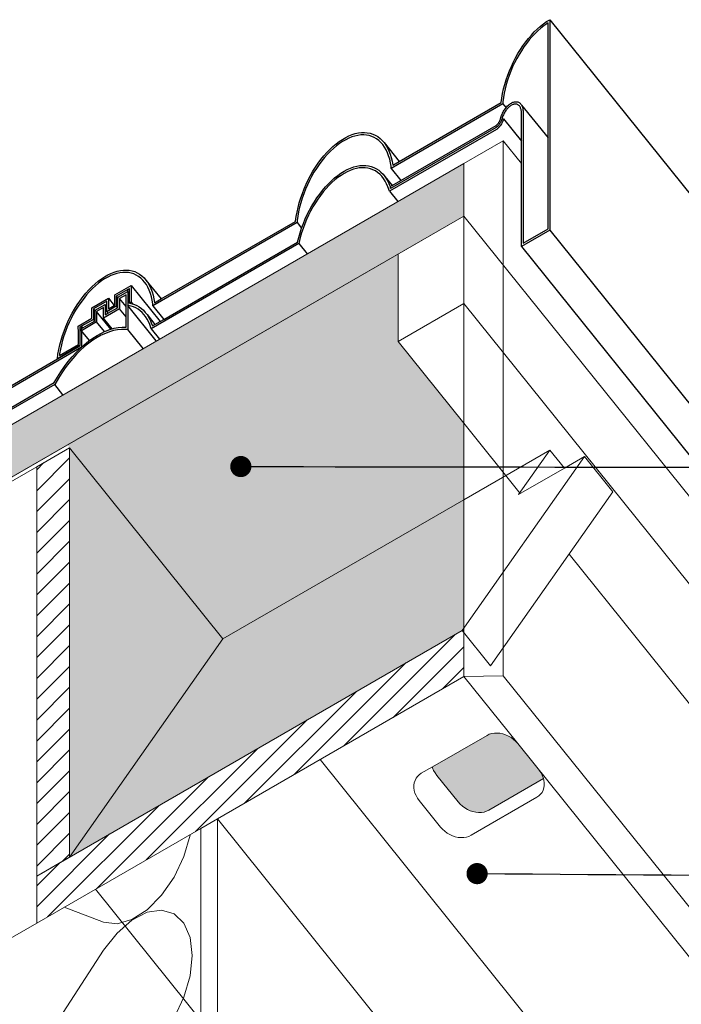
# Model space of a CAD drawing. Units: metres. Extents: x -106.92 to -101.44, y 23.16 to 27.95.
# Drawn here: x -103.85 to -103.52, y 27.46 to 27.94 of the extents above; entities that cross this region are included whole.
import ezdxf

# ---------------------------------------------------------------- set-up
doc = ezdxf.new("R2010")
doc.units = ezdxf.units.M
doc.header["$MEASUREMENT"] = 0
for name, color, linetype in [('New_0', 7, 'Continuous'), ('New_00000_Dämmung', 7, 'Continuous'), ('New_00000_Holz', 7, 'Continuous'), ('New_00000_Zinc_und_Metal', 7, 'Continuous'), ('New_10_Schraffur', 7, 'Continuous'), ('New_Annotation - Label', 7, 'Continuous'), ('New_Hauser', 7, 'Continuous')]:
    doc.layers.add(name, color=color, linetype=linetype)
doc.dimstyles.new('GENERATED_STYLE__4', dxfattribs={"dimtxt": 0.18, "dimasz": 0.020846, "dimexe": 0.18, "dimexo": 0.0625, "dimgap": 0.09, "dimtad": 0, "dimtih": 1, "dimtoh": 1, "dimdec": 4, "dimzin": 0, "dimdsep": 46, "dimcen": 0.09, "dimadec": 0, "dimazin": 0, "dimtfac": 1, "dimtdec": 4, "dimtmove": 0, "dimatfit": 3, "dimldrblk": 'ARROWHEAD_11', "dimfxl": 0, "dimtolj": 1, "dimtzin": 0, "dimarcsym": 0})

# ---------------------------------------------------------------- blocks, each defined once
blk = doc.blocks.new('*X32')
at = {"layer": 'New_10_Schraffur', "color": 253, "lineweight": 20}
for p, q in [((-103.76546, 27.54253), (-103.76849, 27.53203)), ((-103.76543, 27.5428), (-103.76546, 27.54253)), ((-103.76849, 27.53203), (-103.77328, 27.52191)), ((-103.77328, 27.52191), (-103.77948, 27.51292)), ((-103.77948, 27.51292), (-103.7866, 27.50575)), ((-103.82743, 27.50703), (-103.808, 27.49972)), ((-103.7866, 27.50575), (-103.79411, 27.50096)), ((-103.79411, 27.50068), (-103.7866, 27.50455)), ((-103.7866, 27.50455), (-103.77948, 27.5056)), ((-103.77948, 27.5056), (-103.77328, 27.50377)), ((-103.77328, 27.50377), (-103.76849, 27.49918)), ((-103.80143, 27.49889), (-103.808, 27.49972)), ((-103.79411, 27.50096), (-103.80143, 27.49889)), ((-103.80143, 27.49429), (-103.79411, 27.50068)), ((-103.76849, 27.49918), (-103.76546, 27.49218)), ((-103.808, 27.48586), (-103.80143, 27.49429)), ((-103.76546, 27.49218), (-103.76442, 27.48332)), ((-103.8298, 27.4525), (-103.808, 27.48586)), ((-103.76442, 27.48332), (-103.76546, 27.47326)), ((-103.76546, 27.47326), (-103.76849, 27.46276)), ((-103.76849, 27.46276), (-103.77328, 27.45263))]:
    blk.add_line(p, q, dxfattribs=at)
blk = doc.blocks.new('Fill_16_1', base_point=(0, 0))
at = {"layer": 'New_10_Schraffur', "color": 253, "lineweight": 20}
blk.add_blockref('*X32', (0, 0), dxfattribs=at)
blk = doc.blocks.new('ARROWHEAD_11')
at = {"color": 0, "linetype": 'Continuous', "lineweight": 0}
blk.add_line((0, 0), (-1, 0), dxfattribs=at)
at = {"color": 0, "linetype": 'Continuous', "lineweight": 0, "const_width": 0.25, "flags": 128}
blk.add_lwpolyline([(-0.125, 0, 1), (0.125, 0, 1)], format="xyb", close=True, dxfattribs=at)

msp = doc.modelspace()

# ---------------------------------------------------------------- hatches: boundary and pattern name
at = {"layer": 'New_10_Schraffur', "linetype": 'Continuous', "lineweight": 0}
msp.add_hatch(color=254, dxfattribs=at).paths.add_polyline_path([(-104.30095, 27.46025), (-103.63083, 27.84715), (-103.63083, 27.87301), (-104.30095, 27.48611)])
at = {"layer": 'New_10_Schraffur', "linetype": 'Continuous', "lineweight": 13}
for points in [[(-103.7493, 27.63912), (-103.63083, 27.70752), (-103.63083, 27.74517), (-103.66315, 27.78539), (-103.66315, 27.82849), (-103.82571, 27.73463), (-103.82478, 27.73302)], [(-103.7493, 27.63912), (-103.82478, 27.73302), (-103.82478, 27.53174)], [(-103.7493, 27.63912), (-103.82478, 27.53174), (-103.63164, 27.64325), (-103.63083, 27.6444), (-103.63083, 27.70752)], [(-103.64565, 27.57434), (-103.64496, 27.5731), (-103.64411, 27.57193), (-103.63361, 27.55887), (-103.63263, 27.55777), (-103.63153, 27.55677), (-103.63032, 27.55589), (-103.62903, 27.55514), (-103.62768, 27.55453), (-103.6263, 27.55408), (-103.6249, 27.55378), (-103.62351, 27.55366), (-103.62216, 27.5537), (-103.62086, 27.55391), (-103.61965, 27.55429), (-103.61853, 27.55483), (-103.59163, 27.57036), (-103.59175, 27.57081), (-103.59228, 27.57209), (-103.59297, 27.57333), (-103.59381, 27.5745), (-103.60431, 27.58756), (-103.60529, 27.58866), (-103.6064, 27.58966), (-103.6076, 27.59054), (-103.60889, 27.59129), (-103.61024, 27.5919), (-103.61163, 27.59235), (-103.61303, 27.59264), (-103.61441, 27.59277), (-103.61577, 27.59272), (-103.61706, 27.59251), (-103.61828, 27.59214), (-103.61939, 27.5916), (-103.6463, 27.57607), (-103.64617, 27.57561)]]:
    msp.add_hatch(color=152, dxfattribs=at).paths.add_polyline_path(points)
h = msp.add_hatch(dxfattribs=at)
h.set_pattern_fill('ANSI31_0001', color=152, style=0, pattern_type=2)
h.set_pattern_definition([(45, (-103.8328584, 27.627712), (-0.00513157, 0.00513157), [])])
h.paths.add_polyline_path([(-103.82478, 27.53174), (-103.82478, 27.73302), (-103.84094, 27.72369), (-103.84094, 27.52241)])
h = msp.add_hatch(dxfattribs=at)
h.set_pattern_fill('ANSI31_0001', color=152, style=0, pattern_type=2)
h.set_pattern_definition([(45, (-103.735884, 27.571244), (-0.00513157, 0.00513157), [])])
h.paths.add_polyline_path([(-103.84094, 27.52241), (-103.84094, 27.49924), (-103.76011, 27.54587), (-103.75205, 27.55053), (-103.63083, 27.62055), (-103.63083, 27.64224), (-103.63164, 27.64325)])

# ---------------------------------------------------------------- linework, layer by layer
at = {"layer": 'New_0', "color": 7, "lineweight": 13}
msp.add_line((-103.75205, 27.55053), (-103.75205, 26.53215), dxfattribs=at)
at = {"layer": 'New_00000_Dämmung', "color": 7, "lineweight": 13}
for p, q in [((-103.8571, 27.71436), (-103.84094, 27.72369)), ((-103.76013, 26.52748), (-103.76011, 27.54587)), ((-103.8571, 27.48991), (-103.84094, 27.49924))]:
    msp.add_line(p, q, dxfattribs=at)
at = {"layer": 'New_00000_Holz', "color": 8, "lineweight": 15}
for p, q in [((-104.30095, 27.48611), (-103.63083, 27.87301)), ((-103.63083, 27.84715), (-104.30095, 27.46025))]:
    msp.add_line(p, q, dxfattribs=at)
at = {"layer": 'New_00000_Zinc_und_Metal', "color": 253, "lineweight": 25}
for p, q in [((-103.59613, 27.93773), (-103.59465, 27.93917)), ((-103.59465, 27.93917), (-103.59314, 27.9405)), ((-103.59299, 27.93953), (-103.59445, 27.93825)), ((-103.59314, 27.9405), (-103.59162, 27.94171)), ((-103.59151, 27.9407), (-103.59299, 27.93953)), ((-103.59162, 27.94171), (-103.59008, 27.94279)), ((-103.59003, 27.94175), (-103.59151, 27.9407)), ((-103.59008, 27.94279), (-103.58853, 27.94375)), ((-103.58934, 27.94217), (-103.59003, 27.94175)), ((-103.58934, 27.84083), (-103.58934, 27.94217)), ((-103.58853, 27.94375), (-102.78041, 26.93843)), ((-103.58853, 27.94375), (-103.58853, 27.84022)), ((-103.60037, 27.9328), (-103.599, 27.93454)), ((-103.599, 27.93454), (-103.59759, 27.93619)), ((-103.59728, 27.93536), (-103.59865, 27.93377)), ((-103.59759, 27.93619), (-103.59613, 27.93773)), ((-103.59588, 27.93686), (-103.59728, 27.93536)), ((-103.59445, 27.93825), (-103.59588, 27.93686)), ((-103.60297, 27.92906), (-103.6017, 27.93097)), ((-103.60126, 27.93032), (-103.60249, 27.92847)), ((-103.6017, 27.93097), (-103.60037, 27.9328)), ((-103.59998, 27.93208), (-103.60126, 27.93032)), ((-103.59865, 27.93377), (-103.59998, 27.93208)), ((-103.60641, 27.92294), (-103.60533, 27.92504)), ((-103.60477, 27.92458), (-103.60581, 27.92255)), ((-103.60533, 27.92504), (-103.60418, 27.92708)), ((-103.60366, 27.92656), (-103.60477, 27.92458)), ((-103.60418, 27.92708), (-103.60297, 27.92906)), ((-103.60249, 27.92847), (-103.60366, 27.92656)), ((-103.60835, 27.91861), (-103.60742, 27.92079)), ((-103.60679, 27.92048), (-103.60769, 27.91837)), ((-103.60742, 27.92079), (-103.60641, 27.92294)), ((-103.60581, 27.92255), (-103.60679, 27.92048)), ((-103.60996, 27.91416), (-103.6092, 27.9164)), ((-103.60851, 27.91623), (-103.60925, 27.91407)), ((-103.6092, 27.9164), (-103.60835, 27.91861)), ((-103.60769, 27.91837), (-103.60851, 27.91623)), ((-103.61123, 27.90967), (-103.61064, 27.91192)), ((-103.61064, 27.91192), (-103.60996, 27.91416)), ((-103.60991, 27.9119), (-103.61047, 27.90973)), ((-103.60925, 27.91407), (-103.60991, 27.9119)), ((-103.61244, 27.90301), (-103.61213, 27.90521)), ((-103.61213, 27.90521), (-103.61173, 27.90743)), ((-103.61173, 27.90743), (-103.61123, 27.90967)), ((-103.61134, 27.90542), (-103.61163, 27.90337)), ((-103.61095, 27.90757), (-103.61134, 27.90542)), ((-103.61047, 27.90973), (-103.61095, 27.90757)), ((-103.61163, 27.90232), (-103.6666, 27.87059)), ((-103.66256, 27.874), (-103.61244, 27.90294)), ((-103.61244, 27.90294), (-103.61244, 27.90301)), ((-103.61163, 27.90337), (-103.61163, 27.90232)), ((-103.61163, 27.90232), (-103.61006, 27.90037)), ((-103.61028, 27.90009), (-103.61006, 27.90037)), ((-103.61006, 27.90037), (-103.60995, 27.90051)), ((-103.60995, 27.90051), (-103.60961, 27.90091)), ((-103.60961, 27.90091), (-103.60925, 27.90129)), ((-103.609, 27.90041), (-103.6093, 27.90009)), ((-103.60925, 27.90129), (-103.60889, 27.90164)), ((-103.60869, 27.90071), (-103.609, 27.90041)), ((-103.60889, 27.90164), (-103.60853, 27.90196)), ((-103.60837, 27.90099), (-103.60869, 27.90071)), ((-103.60853, 27.90196), (-103.60816, 27.90225)), ((-103.60806, 27.90124), (-103.60837, 27.90099)), ((-103.60816, 27.90225), (-103.60778, 27.90251)), ((-103.60773, 27.90146), (-103.60806, 27.90124)), ((-103.60778, 27.90251), (-103.60741, 27.90274)), ((-103.60741, 27.90166), (-103.60773, 27.90146)), ((-103.60741, 27.90274), (-103.60703, 27.90294)), ((-103.60709, 27.90183), (-103.60741, 27.90166)), ((-103.60677, 27.90197), (-103.60709, 27.90183)), ((-103.60703, 27.90294), (-103.60666, 27.9031)), ((-103.60645, 27.90208), (-103.60677, 27.90197)), ((-103.60666, 27.9031), (-103.60629, 27.90323)), ((-103.60613, 27.90217), (-103.60645, 27.90208)), ((-103.60629, 27.90323), (-103.60592, 27.90333)), ((-103.60582, 27.90222), (-103.60613, 27.90217)), ((-103.60592, 27.90333), (-103.60556, 27.90339)), ((-103.60552, 27.90224), (-103.60582, 27.90222)), ((-103.60556, 27.90339), (-103.60521, 27.90341)), ((-103.60523, 27.90223), (-103.60552, 27.90224)), ((-103.60494, 27.90219), (-103.60523, 27.90223)), ((-103.60521, 27.90341), (-103.60487, 27.9034)), ((-103.60467, 27.90212), (-103.60494, 27.90219)), ((-103.60487, 27.9034), (-103.60454, 27.90336)), ((-103.60441, 27.90202), (-103.60467, 27.90212)), ((-103.60454, 27.90336), (-103.60422, 27.90328)), ((-103.60416, 27.90189), (-103.60441, 27.90202)), ((-103.60422, 27.90328), (-103.60391, 27.90316)), ((-103.60392, 27.90173), (-103.60416, 27.90189)), ((-103.6037, 27.90155), (-103.60392, 27.90173)), ((-103.60391, 27.90316), (-103.60362, 27.90301)), ((-103.60349, 27.90133), (-103.6037, 27.90155)), ((-103.60362, 27.90301), (-103.60335, 27.90283)), ((-103.60331, 27.90109), (-103.60349, 27.90133)), ((-103.60335, 27.90283), (-103.60309, 27.90261)), ((-103.60313, 27.90082), (-103.60331, 27.90109)), ((-103.60298, 27.90053), (-103.60313, 27.90082)), ((-103.60309, 27.90261), (-103.60285, 27.90236)), ((-103.60285, 27.90022), (-103.60298, 27.90053)), ((-103.60285, 27.90236), (-103.60263, 27.90208)), ((-103.60263, 27.90208), (-103.60244, 27.90177)), ((-103.60244, 27.90177), (-103.60226, 27.90143)), ((-103.60244, 27.90177), (-103.58934, 27.88555)), ((-103.60226, 27.90143), (-103.6021, 27.90107)), ((-103.6021, 27.90107), (-103.60197, 27.90068)), ((-103.60197, 27.90068), (-103.60186, 27.90026)), ((-103.60186, 27.90026), (-103.60177, 27.89982)), ((-103.61282, 27.89478), (-103.61259, 27.89555)), ((-103.61259, 27.89555), (-103.61241, 27.89609)), ((-103.61241, 27.89609), (-103.61221, 27.89663)), ((-103.61221, 27.89663), (-103.61199, 27.89716)), ((-103.61187, 27.89547), (-103.61201, 27.895)), ((-103.61199, 27.89716), (-103.61174, 27.89768)), ((-103.61172, 27.89594), (-103.61187, 27.89547)), ((-103.61174, 27.89768), (-103.61148, 27.8982)), ((-103.61154, 27.8964), (-103.61172, 27.89594)), ((-103.61135, 27.89686), (-103.61154, 27.8964)), ((-103.61148, 27.8982), (-103.61121, 27.89869)), ((-103.61114, 27.89731), (-103.61135, 27.89686)), ((-103.61121, 27.89869), (-103.61091, 27.89918)), ((-103.61092, 27.89775), (-103.61114, 27.89731)), ((-103.61068, 27.89818), (-103.61092, 27.89775)), ((-103.61091, 27.89918), (-103.6106, 27.89964)), ((-103.61043, 27.89859), (-103.61068, 27.89818)), ((-103.6106, 27.89964), (-103.61028, 27.90009)), ((-103.61016, 27.89899), (-103.61043, 27.89859)), ((-103.60989, 27.89938), (-103.61016, 27.89899)), ((-103.6096, 27.89974), (-103.60989, 27.89938)), ((-103.6093, 27.90009), (-103.6096, 27.89974)), ((-103.60273, 27.89988), (-103.60285, 27.90022)), ((-103.60264, 27.89953), (-103.60273, 27.89988)), ((-103.60256, 27.89915), (-103.60264, 27.89953)), ((-103.60251, 27.89876), (-103.60256, 27.89915)), ((-103.60247, 27.89835), (-103.60251, 27.89876)), ((-103.60246, 27.89792), (-103.60247, 27.89835)), ((-103.60247, 27.89749), (-103.60246, 27.89792)), ((-103.60247, 27.83218), (-103.60247, 27.89749)), ((-103.60177, 27.89982), (-103.60171, 27.89937)), ((-103.60171, 27.89937), (-103.60167, 27.89889)), ((-103.60167, 27.89889), (-103.60165, 27.8984)), ((-103.60165, 27.8984), (-103.60166, 27.89794)), ((-103.60166, 27.89794), (-103.60166, 27.83372)), ((-103.61498, 27.89069), (-103.66681, 27.86077)), ((-103.66186, 27.8647), (-103.61498, 27.89177)), ((-103.61498, 27.89177), (-103.61432, 27.89227)), ((-103.61415, 27.89131), (-103.61498, 27.89069)), ((-103.61432, 27.89227), (-103.61421, 27.89238)), ((-103.61421, 27.89238), (-103.61406, 27.89254)), ((-103.61395, 27.89151), (-103.61415, 27.89131)), ((-103.61406, 27.89254), (-103.61392, 27.89271)), ((-103.61376, 27.89172), (-103.61395, 27.89151)), ((-103.6137, 27.89063), (-103.61395, 27.89039)), ((-103.61392, 27.89271), (-103.61378, 27.89288)), ((-103.61378, 27.89288), (-103.61365, 27.89307)), ((-103.61357, 27.89194), (-103.61376, 27.89172)), ((-103.61345, 27.8909), (-103.6137, 27.89063)), ((-103.61365, 27.89307), (-103.61352, 27.89326)), ((-103.61338, 27.89218), (-103.61357, 27.89194)), ((-103.61352, 27.89326), (-103.6134, 27.89347)), ((-103.61321, 27.89118), (-103.61345, 27.8909)), ((-103.6134, 27.89347), (-103.61328, 27.89367)), ((-103.6132, 27.89243), (-103.61338, 27.89218)), ((-103.61328, 27.89367), (-103.61317, 27.89389)), ((-103.61298, 27.89147), (-103.61321, 27.89118)), ((-103.61303, 27.89268), (-103.6132, 27.89243)), ((-103.61317, 27.89389), (-103.61307, 27.8941)), ((-103.61307, 27.8941), (-103.61298, 27.89433)), ((-103.61287, 27.89295), (-103.61303, 27.89268)), ((-103.61298, 27.89433), (-103.6129, 27.89455)), ((-103.61234, 27.89244), (-103.61298, 27.89147)), ((-103.6129, 27.89455), (-103.61282, 27.89478)), ((-103.61272, 27.89323), (-103.61287, 27.89295)), ((-103.61257, 27.89351), (-103.61272, 27.89323)), ((-103.61244, 27.8938), (-103.61257, 27.89351)), ((-103.61231, 27.8941), (-103.61244, 27.8938)), ((-103.61215, 27.89278), (-103.61234, 27.89244)), ((-103.6122, 27.8944), (-103.61231, 27.8941)), ((-103.6121, 27.8947), (-103.6122, 27.8944)), ((-103.61197, 27.89314), (-103.61215, 27.89278)), ((-103.6121, 27.8947), (-103.61201, 27.895)), ((-103.61201, 27.895), (-103.61128, 27.89496)), ((-103.6118, 27.8935), (-103.61197, 27.89314)), ((-103.61165, 27.89387), (-103.6118, 27.8935)), ((-103.61151, 27.89425), (-103.61165, 27.89387)), ((-103.61138, 27.89462), (-103.61151, 27.89425)), ((-103.61128, 27.89496), (-103.61138, 27.89462)), ((-103.61128, 27.89496), (-103.60247, 27.884)), ((-103.69048, 27.88487), (-103.6889, 27.88579)), ((-103.6889, 27.88579), (-103.68732, 27.88656)), ((-103.68588, 27.88605), (-103.6874, 27.88544)), ((-103.68732, 27.88656), (-103.68575, 27.88719)), ((-103.68438, 27.88652), (-103.68588, 27.88605)), ((-103.68575, 27.88719), (-103.6842, 27.88768)), ((-103.68291, 27.88685), (-103.68438, 27.88652)), ((-103.6842, 27.88768), (-103.68267, 27.88802)), ((-103.68146, 27.88703), (-103.68291, 27.88685)), ((-103.68267, 27.88802), (-103.68117, 27.8882)), ((-103.68004, 27.88707), (-103.68146, 27.88703)), ((-103.68117, 27.8882), (-103.67971, 27.88824)), ((-103.67867, 27.88696), (-103.68004, 27.88707)), ((-103.67971, 27.88824), (-103.67829, 27.88813)), ((-103.67735, 27.88671), (-103.67867, 27.88696)), ((-103.67829, 27.88813), (-103.67692, 27.88787)), ((-103.67607, 27.88631), (-103.67735, 27.88671)), ((-103.67692, 27.88787), (-103.6756, 27.88746)), ((-103.67486, 27.88578), (-103.67607, 27.88631)), ((-103.6756, 27.88746), (-103.67435, 27.88691)), ((-103.67371, 27.8851), (-103.67486, 27.88578)), ((-103.67435, 27.88691), (-103.67316, 27.88621)), ((-103.67316, 27.88621), (-103.67203, 27.88537)), ((-103.61469, 27.8898), (-103.66737, 27.85937)), ((-103.61446, 27.88996), (-103.61469, 27.8898)), ((-103.6142, 27.89017), (-103.61446, 27.88996)), ((-103.61395, 27.89039), (-103.6142, 27.89017)), ((-103.69671, 27.87991), (-103.69518, 27.88134)), ((-103.69518, 27.88134), (-103.69363, 27.88264)), ((-103.6935, 27.88166), (-103.695, 27.88039)), ((-103.69363, 27.88264), (-103.69206, 27.88382)), ((-103.69198, 27.8828), (-103.6935, 27.88166)), ((-103.69206, 27.88382), (-103.69048, 27.88487)), ((-103.69046, 27.88381), (-103.69198, 27.8828)), ((-103.68893, 27.88469), (-103.69046, 27.88381)), ((-103.6874, 27.88544), (-103.68893, 27.88469)), ((-103.67262, 27.88429), (-103.67371, 27.8851)), ((-103.67161, 27.88334), (-103.67262, 27.88429)), ((-103.67203, 27.88537), (-103.67099, 27.88439)), ((-103.67068, 27.88227), (-103.67161, 27.88334)), ((-103.67099, 27.88439), (-103.67002, 27.88328)), ((-103.66982, 27.88107), (-103.67068, 27.88227)), ((-103.67002, 27.88328), (-103.66256, 27.874)), ((-103.67002, 27.88328), (-103.66914, 27.88203)), ((-103.66906, 27.87975), (-103.66982, 27.88107)), ((-103.66914, 27.88203), (-103.66834, 27.88067)), ((-103.70109, 27.87497), (-103.69967, 27.87672)), ((-103.69967, 27.87672), (-103.69821, 27.87837)), ((-103.69793, 27.87752), (-103.69934, 27.87593)), ((-103.69821, 27.87837), (-103.69671, 27.87991)), ((-103.69648, 27.87901), (-103.69793, 27.87752)), ((-103.695, 27.88039), (-103.69648, 27.87901)), ((-103.66838, 27.87831), (-103.66906, 27.87975)), ((-103.66779, 27.87677), (-103.66838, 27.87831)), ((-103.66834, 27.88067), (-103.66764, 27.87919)), ((-103.66729, 27.87513), (-103.66779, 27.87677)), ((-103.66764, 27.87919), (-103.66703, 27.87759)), ((-103.66703, 27.87759), (-103.66652, 27.87589)), ((-103.70504, 27.86919), (-103.70378, 27.8712)), ((-103.70378, 27.8712), (-103.70246, 27.87313)), ((-103.70204, 27.87245), (-103.70331, 27.87059)), ((-103.70246, 27.87313), (-103.70109, 27.87497)), ((-103.70071, 27.87424), (-103.70204, 27.87245)), ((-103.69934, 27.87593), (-103.70071, 27.87424)), ((-103.68655, 27.87072), (-103.685, 27.87128)), ((-103.685, 27.87128), (-103.68347, 27.87169)), ((-103.68347, 27.87169), (-103.68196, 27.87196)), ((-103.68196, 27.87196), (-103.68049, 27.87208)), ((-103.68049, 27.87208), (-103.67905, 27.87204)), ((-103.67905, 27.87204), (-103.67766, 27.87187)), ((-103.67766, 27.87187), (-103.67632, 27.87154)), ((-103.67632, 27.87154), (-103.67504, 27.87107)), ((-103.66689, 27.87339), (-103.66729, 27.87513)), ((-103.6666, 27.87164), (-103.66689, 27.87339)), ((-103.6666, 27.87059), (-103.6666, 27.87164)), ((-103.66652, 27.87589), (-103.6661, 27.8741)), ((-103.6661, 27.8741), (-103.66579, 27.87221)), ((-103.66579, 27.87213), (-103.66256, 27.874)), ((-103.66579, 27.87221), (-103.66579, 27.87213)), ((-103.70735, 27.86498), (-103.70623, 27.86711)), ((-103.70568, 27.86664), (-103.70676, 27.86458)), ((-103.70623, 27.86711), (-103.70504, 27.86919)), ((-103.70452, 27.86865), (-103.70568, 27.86664)), ((-103.70331, 27.87059), (-103.70452, 27.86865)), ((-103.69438, 27.86586), (-103.69283, 27.8671)), ((-103.69283, 27.8671), (-103.69126, 27.86821)), ((-103.69121, 27.86716), (-103.69273, 27.86609)), ((-103.69126, 27.86821), (-103.68969, 27.86918)), ((-103.68969, 27.8681), (-103.69121, 27.86716)), ((-103.68969, 27.86918), (-103.68812, 27.87002)), ((-103.68817, 27.86892), (-103.68969, 27.8681)), ((-103.68666, 27.86959), (-103.68817, 27.86892)), ((-103.68812, 27.87002), (-103.68655, 27.87072)), ((-103.68516, 27.87013), (-103.68666, 27.86959)), ((-103.68367, 27.87053), (-103.68516, 27.87013)), ((-103.68222, 27.87079), (-103.68367, 27.87053)), ((-103.68079, 27.8709), (-103.68222, 27.87079)), ((-103.67941, 27.87087), (-103.68079, 27.8709)), ((-103.67806, 27.8707), (-103.67941, 27.87087)), ((-103.67677, 27.87038), (-103.67806, 27.8707)), ((-103.67552, 27.86993), (-103.67677, 27.87038)), ((-103.67434, 27.86933), (-103.67552, 27.86993)), ((-103.67504, 27.87107), (-103.67381, 27.87045)), ((-103.67323, 27.8686), (-103.67434, 27.86933)), ((-103.67381, 27.87045), (-103.67266, 27.86969)), ((-103.67218, 27.86773), (-103.67323, 27.8686)), ((-103.67266, 27.86969), (-103.67158, 27.8688)), ((-103.67121, 27.86674), (-103.67218, 27.86773)), ((-103.67158, 27.8688), (-103.67057, 27.86777)), ((-103.67031, 27.86561), (-103.67121, 27.86674)), ((-103.67057, 27.86777), (-103.66964, 27.86661)), ((-103.66964, 27.86661), (-103.6688, 27.86532)), ((-103.66964, 27.86661), (-103.66613, 27.86224)), ((-103.6666, 27.87059), (-103.66186, 27.8647)), ((-103.70936, 27.86056), (-103.7084, 27.86279)), ((-103.70777, 27.86246), (-103.70871, 27.86031)), ((-103.7084, 27.86279), (-103.70735, 27.86498)), ((-103.70676, 27.86458), (-103.70777, 27.86246)), ((-103.6989, 27.86145), (-103.69742, 27.86303)), ((-103.69717, 27.86216), (-103.69859, 27.86063)), ((-103.69742, 27.86303), (-103.69592, 27.8645)), ((-103.69571, 27.86358), (-103.69717, 27.86216)), ((-103.69592, 27.8645), (-103.69438, 27.86586)), ((-103.69423, 27.86489), (-103.69571, 27.86358)), ((-103.69273, 27.86609), (-103.69423, 27.86489)), ((-103.6695, 27.86437), (-103.67031, 27.86561)), ((-103.66877, 27.86301), (-103.6695, 27.86437)), ((-103.6688, 27.86532), (-103.66805, 27.86391)), ((-103.66813, 27.86154), (-103.66877, 27.86301)), ((-103.66737, 27.85937), (-103.66813, 27.86154)), ((-103.66805, 27.86391), (-103.66738, 27.86239)), ((-103.66738, 27.86239), (-103.66711, 27.8616)), ((-103.66711, 27.8616), (-103.66681, 27.86077)), ((-103.66681, 27.86184), (-103.66613, 27.86224)), ((-103.66681, 27.86077), (-103.66681, 27.86184)), ((-103.66613, 27.86224), (-103.66186, 27.8647)), ((-103.71104, 27.85602), (-103.71024, 27.8583)), ((-103.70956, 27.85813), (-103.71033, 27.85592)), ((-103.71024, 27.8583), (-103.70936, 27.86056)), ((-103.70871, 27.86031), (-103.70956, 27.85813)), ((-103.70306, 27.8561), (-103.70172, 27.85797)), ((-103.70132, 27.85727), (-103.70262, 27.85546)), ((-103.70172, 27.85797), (-103.70033, 27.85976)), ((-103.69998, 27.85899), (-103.70132, 27.85727)), ((-103.70033, 27.85976), (-103.6989, 27.86145)), ((-103.69859, 27.86063), (-103.69998, 27.85899)), ((-103.66737, 27.85937), (-103.66328, 27.85428)), ((-103.71235, 27.85142), (-103.71174, 27.85372)), ((-103.71174, 27.85372), (-103.71104, 27.85602)), ((-103.71101, 27.8537), (-103.7116, 27.85148)), ((-103.71033, 27.85592), (-103.71101, 27.8537)), ((-103.70672, 27.85003), (-103.70557, 27.85212)), ((-103.70557, 27.85212), (-103.70435, 27.85415)), ((-103.70386, 27.85357), (-103.70504, 27.85161)), ((-103.70435, 27.85415), (-103.70306, 27.8561)), ((-103.70262, 27.85546), (-103.70386, 27.85357)), ((-103.71328, 27.84686), (-103.71287, 27.84913)), ((-103.71287, 27.84913), (-103.71235, 27.85142)), ((-103.71249, 27.84706), (-103.71279, 27.84497)), ((-103.71209, 27.84926), (-103.71249, 27.84706)), ((-103.7116, 27.85148), (-103.71209, 27.84926)), ((-103.70881, 27.84569), (-103.70781, 27.84788)), ((-103.7072, 27.84751), (-103.70818, 27.84539)), ((-103.70781, 27.84788), (-103.70672, 27.85003)), ((-103.70616, 27.84959), (-103.7072, 27.84751)), ((-103.70504, 27.85161), (-103.70616, 27.84959)), ((-103.71279, 27.84392), (-103.78377, 27.80294)), ((-103.77974, 27.80634), (-103.7136, 27.84453)), ((-103.7136, 27.84461), (-103.71328, 27.84686)), ((-103.7136, 27.84453), (-103.7136, 27.84461)), ((-103.71279, 27.84497), (-103.71279, 27.84392)), ((-103.71279, 27.84392), (-103.71059, 27.84118)), ((-103.71059, 27.84118), (-103.70974, 27.84346)), ((-103.70907, 27.84324), (-103.70989, 27.84105)), ((-103.70974, 27.84346), (-103.70881, 27.84569)), ((-103.70818, 27.84539), (-103.70907, 27.84324)), ((-103.712, 27.83663), (-103.71134, 27.83892)), ((-103.71134, 27.83892), (-103.71059, 27.84118)), ((-103.71061, 27.83885), (-103.71126, 27.83664)), ((-103.70989, 27.84105), (-103.71061, 27.83885)), ((-103.58853, 27.84022), (-103.60247, 27.83218)), ((-103.60166, 27.83372), (-103.58934, 27.84083)), ((-103.58853, 27.84022), (-102.78041, 26.8349)), ((-103.71201, 27.83359), (-103.78457, 27.7917)), ((-103.77845, 27.79631), (-103.71257, 27.83435)), ((-103.71257, 27.83435), (-103.712, 27.83663)), ((-103.71126, 27.83664), (-103.71201, 27.83359)), ((-103.71201, 27.83359), (-103.70792, 27.8285)), ((-103.60247, 27.83218), (-102.80331, 26.83801)), ((-103.80755, 27.81729), (-103.80597, 27.81819)), ((-103.80597, 27.81819), (-103.8044, 27.81895)), ((-103.80297, 27.81843), (-103.80448, 27.81783)), ((-103.8044, 27.81895), (-103.80283, 27.81957)), ((-103.80147, 27.81889), (-103.80297, 27.81843)), ((-103.80283, 27.81957), (-103.80129, 27.82005)), ((-103.8, 27.81921), (-103.80147, 27.81889)), ((-103.80129, 27.82005), (-103.79977, 27.82038)), ((-103.79856, 27.81938), (-103.8, 27.81921)), ((-103.79977, 27.82038), (-103.79827, 27.82056)), ((-103.79715, 27.81941), (-103.79856, 27.81938)), ((-103.79827, 27.82056), (-103.79682, 27.82059)), ((-103.79579, 27.8193), (-103.79715, 27.81941)), ((-103.79682, 27.82059), (-103.7954, 27.82047)), ((-103.79447, 27.81904), (-103.79579, 27.8193)), ((-103.7954, 27.82047), (-103.79404, 27.8202)), ((-103.7932, 27.81864), (-103.79447, 27.81904)), ((-103.79404, 27.8202), (-103.79273, 27.81979)), ((-103.79199, 27.8181), (-103.7932, 27.81864)), ((-103.79273, 27.81979), (-103.79148, 27.81923)), ((-103.79085, 27.81742), (-103.79199, 27.8181)), ((-103.79148, 27.81923), (-103.79029, 27.81853)), ((-103.79029, 27.81853), (-103.78918, 27.81769)), ((-103.81376, 27.81238), (-103.81223, 27.8138)), ((-103.81223, 27.8138), (-103.81068, 27.81509)), ((-103.81056, 27.8141), (-103.81205, 27.81285)), ((-103.81068, 27.81509), (-103.80912, 27.81626)), ((-103.80904, 27.81523), (-103.81056, 27.8141)), ((-103.80912, 27.81626), (-103.80755, 27.81729)), ((-103.80752, 27.81623), (-103.80904, 27.81523)), ((-103.806, 27.8171), (-103.80752, 27.81623)), ((-103.80448, 27.81783), (-103.806, 27.8171)), ((-103.80257, 27.80838), (-103.79452, 27.81303)), ((-103.79452, 27.81303), (-103.78025, 27.79528)), ((-103.79452, 27.81303), (-103.79452, 27.80476)), ((-103.78977, 27.81661), (-103.79085, 27.81742)), ((-103.78876, 27.81566), (-103.78977, 27.81661)), ((-103.78918, 27.81769), (-103.78814, 27.81671)), ((-103.78783, 27.81459), (-103.78876, 27.81566)), ((-103.78814, 27.81671), (-103.78718, 27.8156)), ((-103.78699, 27.81339), (-103.78783, 27.81459)), ((-103.78718, 27.8156), (-103.77974, 27.80634)), ((-103.78718, 27.8156), (-103.7863, 27.81436)), ((-103.78622, 27.81207), (-103.78699, 27.81339)), ((-103.7863, 27.81436), (-103.78551, 27.81299)), ((-103.81814, 27.80749), (-103.81672, 27.80922)), ((-103.81639, 27.80843), (-103.81732, 27.80728)), ((-103.81672, 27.80922), (-103.81525, 27.81086)), ((-103.81498, 27.81001), (-103.81639, 27.80843)), ((-103.81525, 27.81086), (-103.81376, 27.81238)), ((-103.81353, 27.81148), (-103.81498, 27.81001)), ((-103.81205, 27.81285), (-103.81353, 27.81148)), ((-103.80257, 27.80336), (-103.80257, 27.80838)), ((-103.79612, 27.81103), (-103.80177, 27.80777)), ((-103.80096, 27.80716), (-103.79614, 27.80994)), ((-103.79694, 27.8084), (-103.80015, 27.80655)), ((-103.79694, 27.7925), (-103.79694, 27.8084)), ((-103.79614, 27.80994), (-103.79612, 27.81103)), ((-103.79614, 27.80994), (-103.79612, 27.80313)), ((-103.79612, 27.81103), (-103.79533, 27.81149)), ((-103.79533, 27.80429), (-103.79533, 27.81149)), ((-103.78554, 27.81064), (-103.78622, 27.81207)), ((-103.78496, 27.8091), (-103.78554, 27.81064)), ((-103.78551, 27.81299), (-103.78481, 27.81151)), ((-103.78446, 27.80747), (-103.78496, 27.8091)), ((-103.78481, 27.81151), (-103.7842, 27.80992)), ((-103.7842, 27.80992), (-103.78369, 27.80823)), ((-103.78369, 27.80823), (-103.78328, 27.80644)), ((-103.82229, 27.8014), (-103.82105, 27.8034)), ((-103.82105, 27.8034), (-103.81974, 27.80533)), ((-103.81732, 27.80728), (-103.82054, 27.80286)), ((-103.81974, 27.80533), (-103.81814, 27.80749)), ((-103.81387, 27.80202), (-103.80569, 27.80674)), ((-103.8065, 27.8052), (-103.81306, 27.80141)), ((-103.81225, 27.8008), (-103.80731, 27.80365)), ((-103.8065, 27.80265), (-103.80731, 27.80365)), ((-103.80731, 27.80365), (-103.80731, 27.79847)), ((-103.8065, 27.80001), (-103.8065, 27.8052)), ((-103.80569, 27.80674), (-103.80285, 27.8032)), ((-103.80569, 27.80674), (-103.80569, 27.80156)), ((-103.80285, 27.8032), (-103.80257, 27.80336)), ((-103.80177, 27.80777), (-103.80096, 27.80676)), ((-103.80177, 27.80777), (-103.80177, 27.80275)), ((-103.80096, 27.80214), (-103.80096, 27.80716)), ((-103.79694, 27.80256), (-103.80015, 27.80655)), ((-103.80015, 27.80655), (-103.80015, 27.80153)), ((-103.79452, 27.80476), (-103.79533, 27.80429)), ((-103.79533, 27.80422), (-103.79533, 27.80429)), ((-103.79533, 27.80422), (-103.79404, 27.80396)), ((-103.79452, 27.80476), (-103.79382, 27.80389)), ((-103.79404, 27.80396), (-103.79382, 27.80389)), ((-103.79382, 27.80389), (-103.79281, 27.80358)), ((-103.79281, 27.80358), (-103.79163, 27.80306)), ((-103.78406, 27.80574), (-103.78446, 27.80747)), ((-103.78377, 27.80398), (-103.78406, 27.80574)), ((-103.78377, 27.80294), (-103.78377, 27.80398)), ((-103.78328, 27.80644), (-103.78296, 27.80456)), ((-103.78296, 27.80448), (-103.77974, 27.80634)), ((-103.78296, 27.80456), (-103.78296, 27.80448)), ((-103.82458, 27.79721), (-103.82347, 27.79934)), ((-103.82292, 27.79887), (-103.82399, 27.79681)), ((-103.82347, 27.79934), (-103.82229, 27.8014)), ((-103.82178, 27.80087), (-103.82292, 27.79887)), ((-103.82058, 27.8028), (-103.82178, 27.80087)), ((-103.82054, 27.80286), (-103.82058, 27.8028)), ((-103.81387, 27.79684), (-103.81387, 27.80202)), ((-103.81306, 27.80141), (-103.81225, 27.8004)), ((-103.81306, 27.80141), (-103.81306, 27.79623)), ((-103.81225, 27.79562), (-103.81225, 27.8008)), ((-103.80812, 27.80211), (-103.81145, 27.80019)), ((-103.80444, 27.79147), (-103.81145, 27.80019)), ((-103.81145, 27.80019), (-103.81145, 27.79501)), ((-103.80812, 27.79693), (-103.80812, 27.80211)), ((-103.80015, 27.80153), (-103.80812, 27.79693)), ((-103.80731, 27.79847), (-103.80591, 27.79928)), ((-103.80177, 27.80275), (-103.8065, 27.80001)), ((-103.8065, 27.80001), (-103.80591, 27.79928)), ((-103.80591, 27.79928), (-103.80117, 27.80201)), ((-103.80569, 27.80156), (-103.80285, 27.8032)), ((-103.80177, 27.80275), (-103.80117, 27.80201)), ((-103.80117, 27.80201), (-103.80096, 27.80214)), ((-103.79694, 27.79754), (-103.80015, 27.80153)), ((-103.79612, 27.80313), (-103.79614, 27.79132)), ((-103.7821, 27.78568), (-103.79612, 27.80313)), ((-103.79447, 27.8028), (-103.79612, 27.80313)), ((-103.79328, 27.80243), (-103.79447, 27.8028)), ((-103.79214, 27.80193), (-103.79328, 27.80243)), ((-103.79105, 27.80131), (-103.79214, 27.80193)), ((-103.79163, 27.80306), (-103.7905, 27.80242)), ((-103.79002, 27.80057), (-103.79105, 27.80131)), ((-103.7905, 27.80242), (-103.78944, 27.80166)), ((-103.78906, 27.79972), (-103.79002, 27.80057)), ((-103.78944, 27.80166), (-103.78844, 27.80077)), ((-103.78816, 27.79874), (-103.78906, 27.79972)), ((-103.78844, 27.80077), (-103.78751, 27.79976)), ((-103.78733, 27.79766), (-103.78816, 27.79874)), ((-103.78751, 27.79976), (-103.78665, 27.79864)), ((-103.78665, 27.79864), (-103.78587, 27.79741)), ((-103.78665, 27.79864), (-103.78274, 27.79383)), ((-103.78377, 27.80294), (-103.77845, 27.79631)), ((-103.82658, 27.79282), (-103.82562, 27.79503)), ((-103.82499, 27.79471), (-103.82592, 27.79257)), ((-103.82562, 27.79503), (-103.82458, 27.79721)), ((-103.82399, 27.79681), (-103.82499, 27.79471)), ((-103.82047, 27.79303), (-103.81387, 27.79684)), ((-103.81306, 27.79623), (-103.81883, 27.7929)), ((-103.81145, 27.79501), (-103.81883, 27.79074)), ((-103.81824, 27.79216), (-103.81247, 27.79549)), ((-103.81306, 27.79623), (-103.81247, 27.79549)), ((-103.81247, 27.79549), (-103.81225, 27.79562)), ((-103.80763, 27.79026), (-103.81145, 27.79501)), ((-103.80387, 27.79164), (-103.80812, 27.79693)), ((-103.78657, 27.79647), (-103.78733, 27.79766)), ((-103.78589, 27.79518), (-103.78657, 27.79647)), ((-103.78529, 27.79378), (-103.78589, 27.79518)), ((-103.78587, 27.79741), (-103.78517, 27.79607)), ((-103.78457, 27.7917), (-103.78529, 27.79378)), ((-103.78517, 27.79607), (-103.78455, 27.79464)), ((-103.78455, 27.79464), (-103.78401, 27.7931)), ((-103.78401, 27.7931), (-103.78274, 27.79383)), ((-103.78274, 27.79383), (-103.78025, 27.79528)), ((-103.78025, 27.79528), (-103.77845, 27.79631)), ((-103.82824, 27.7883), (-103.82745, 27.79057)), ((-103.82676, 27.7904), (-103.82753, 27.7882)), ((-103.82745, 27.79057), (-103.82658, 27.79282)), ((-103.82592, 27.79257), (-103.82676, 27.7904)), ((-103.82045, 27.7898), (-103.82047, 27.79303)), ((-103.82045, 27.78399), (-103.82045, 27.7898)), ((-103.81966, 27.79242), (-103.81883, 27.7929)), ((-103.81966, 27.79242), (-103.81964, 27.78338)), ((-103.81883, 27.7929), (-103.81884, 27.79181)), ((-103.81884, 27.79181), (-103.81824, 27.79216)), ((-103.81883, 27.79074), (-103.81884, 27.79181)), ((-103.81824, 27.79216), (-103.81883, 27.7929)), ((-103.81494, 27.7859), (-103.81883, 27.79074)), ((-103.81883, 27.79074), (-103.81883, 27.7827)), ((-103.81124, 27.7884), (-103.80913, 27.78956)), ((-103.80713, 27.78942), (-103.80918, 27.78846)), ((-103.80913, 27.78956), (-103.80763, 27.79026)), ((-103.80763, 27.79026), (-103.80703, 27.79054)), ((-103.80509, 27.79018), (-103.80713, 27.78942)), ((-103.80703, 27.79054), (-103.80495, 27.79133)), ((-103.80309, 27.79076), (-103.80509, 27.79018)), ((-103.80495, 27.79133), (-103.80444, 27.79147)), ((-103.80444, 27.79147), (-103.80387, 27.79164)), ((-103.80387, 27.79164), (-103.80289, 27.79192)), ((-103.80111, 27.79114), (-103.80309, 27.79076)), ((-103.80289, 27.79192), (-103.80086, 27.79231)), ((-103.79918, 27.79133), (-103.80111, 27.79114)), ((-103.80086, 27.79231), (-103.79888, 27.79251)), ((-103.79614, 27.79132), (-103.79918, 27.79133)), ((-103.79888, 27.79251), (-103.79694, 27.7925)), ((-103.78858, 27.78193), (-103.79614, 27.79132)), ((-103.78457, 27.7917), (-103.78047, 27.78661)), ((-103.82979, 27.7786), (-103.82045, 27.78399)), ((-103.82954, 27.78373), (-103.82894, 27.78602)), ((-103.82894, 27.78602), (-103.82824, 27.7883)), ((-103.8282, 27.78599), (-103.82878, 27.78379)), ((-103.82753, 27.7882), (-103.8282, 27.78599)), ((-103.81752, 27.78384), (-103.81544, 27.78553)), ((-103.81533, 27.78453), (-103.81735, 27.78288)), ((-103.81544, 27.78553), (-103.81494, 27.7859)), ((-103.81328, 27.78602), (-103.81533, 27.78453)), ((-103.81494, 27.7859), (-103.81335, 27.78705)), ((-103.81335, 27.78705), (-103.81124, 27.7884)), ((-103.81123, 27.78733), (-103.81328, 27.78602)), ((-103.80918, 27.78846), (-103.81123, 27.78733)), ((-103.81883, 27.7827), (-103.90095, 27.73528)), ((-103.81964, 27.78338), (-103.83077, 27.77696)), ((-103.83077, 27.77696), (-103.83046, 27.77919)), ((-103.83073, 27.7769), (-103.81964, 27.7833)), ((-103.83046, 27.77919), (-103.83005, 27.78145)), ((-103.83005, 27.78145), (-103.82954, 27.78373)), ((-103.82967, 27.7794), (-103.82979, 27.7786)), ((-103.82928, 27.78158), (-103.82967, 27.7794)), ((-103.82878, 27.78379), (-103.82928, 27.78158)), ((-103.82354, 27.77781), (-103.82158, 27.77997)), ((-103.82158, 27.77997), (-103.81957, 27.78198)), ((-103.81935, 27.78107), (-103.82131, 27.77911)), ((-103.81964, 27.7833), (-103.81964, 27.78338)), ((-103.81957, 27.78198), (-103.81883, 27.7827)), ((-103.81735, 27.78288), (-103.81935, 27.78107)), ((-103.81883, 27.7827), (-103.81752, 27.78384)), ((-103.81883, 27.7827), (-103.81881, 27.78267)), ((-103.89692, 27.73869), (-103.83073, 27.7769)), ((-103.83077, 27.77696), (-103.83073, 27.7769)), ((-103.8273, 27.7731), (-103.82545, 27.77552)), ((-103.82508, 27.77477), (-103.82688, 27.77241)), ((-103.82545, 27.77552), (-103.82354, 27.77781)), ((-103.82322, 27.77701), (-103.82508, 27.77477)), ((-103.82131, 27.77911), (-103.82322, 27.77701)), ((-103.83077, 27.76791), (-103.82907, 27.77056)), ((-103.82862, 27.76993), (-103.83027, 27.76735)), ((-103.82907, 27.77056), (-103.8273, 27.7731)), ((-103.82688, 27.77241), (-103.82862, 27.76993)), ((-103.89563, 27.72866), (-103.83239, 27.76517)), ((-103.83239, 27.76517), (-103.83077, 27.76791)), ((-103.83027, 27.76735), (-103.83209, 27.76426)), ((-103.83209, 27.76426), (-103.90172, 27.72406)), ((-103.828, 27.75917), (-103.83209, 27.76426))]:
    msp.add_line(p, q, dxfattribs=at)
at = {"layer": 'New_10_Schraffur', "color": 7, "lineweight": 13, "flags": 128}
msp.add_lwpolyline([(-104.30095, 27.46025), (-103.63083, 27.84715), (-103.63083, 27.87301), (-104.30095, 27.48611)], close=True, dxfattribs=at)
at = {"layer": 'New_10_Schraffur', "color": 152, "lineweight": 13, "flags": 128}
for points in [[(-103.82478, 27.53174), (-103.82478, 27.73302), (-103.84094, 27.72369), (-103.84094, 27.52241)], [(-103.84094, 27.52241), (-103.84094, 27.49924), (-103.76011, 27.54587), (-103.75205, 27.55053), (-103.63083, 27.62055), (-103.63083, 27.64224), (-103.63164, 27.64325)]]:
    msp.add_lwpolyline(points, close=True, dxfattribs=at)
at = {"layer": 'New_Hauser', "color": 7, "lineweight": 13}
for p, q in [((-103.63083, 27.87301), (-103.61143, 27.88421)), ((-103.61143, 27.88421), (-103.60247, 27.87306)), ((-103.61143, 27.88421), (-103.61143, 27.62091)), ((-103.63083, 27.87301), (-103.63083, 27.62055)), ((-103.66315, 27.78539), (-103.66315, 27.82849)), ((-103.63083, 27.80405), (-103.66315, 27.78539)), ((-103.66315, 27.78539), (-103.63083, 27.74517)), ((-103.84094, 27.72369), (-103.82478, 27.73302)), ((-103.7493, 27.63912), (-103.82478, 27.73302)), ((-103.82478, 27.73302), (-103.82478, 27.53174)), ((-103.84094, 27.49924), (-103.84094, 27.72369)), ((-103.63083, 27.70752), (-103.7493, 27.63912)), ((-103.63164, 27.64325), (-103.63083, 27.6444)), ((-103.63164, 27.64325), (-103.63083, 27.64371)), ((-103.63164, 27.64325), (-103.84094, 27.52241)), ((-103.82478, 27.53174), (-103.7493, 27.63912)), ((-103.63083, 27.62055), (-103.75205, 27.55053)), ((-103.61143, 27.62091), (-103.63083, 27.62055)), ((-103.63083, 27.62055), (-103.60431, 27.58756)), ((-103.61143, 27.62091), (-102.80331, 26.61559)), ((-103.61939, 27.5916), (-103.6463, 27.57607)), ((-103.61828, 27.59214), (-103.61939, 27.5916)), ((-103.61706, 27.59251), (-103.61828, 27.59214)), ((-103.61577, 27.59272), (-103.61706, 27.59251)), ((-103.61441, 27.59277), (-103.61577, 27.59272)), ((-103.61303, 27.59264), (-103.61441, 27.59277)), ((-103.61163, 27.59235), (-103.61303, 27.59264)), ((-103.61024, 27.5919), (-103.61163, 27.59235)), ((-103.60889, 27.59129), (-103.61024, 27.5919)), ((-103.6076, 27.59054), (-103.60889, 27.59129)), ((-103.6064, 27.58966), (-103.6076, 27.59054)), ((-103.60529, 27.58866), (-103.6064, 27.58966)), ((-103.60431, 27.58756), (-103.60529, 27.58866)), ((-103.60431, 27.58756), (-102.82271, 26.61523)), ((-103.6463, 27.57607), (-103.65172, 27.57294)), ((-103.6463, 27.57607), (-103.64617, 27.57561)), ((-103.65357, 27.57143), (-103.65428, 27.57049)), ((-103.65271, 27.57226), (-103.65357, 27.57143)), ((-103.65172, 27.57294), (-103.65271, 27.57226)), ((-103.64617, 27.57561), (-103.64565, 27.57434)), ((-103.64565, 27.57434), (-103.64496, 27.5731)), ((-103.64496, 27.5731), (-103.64411, 27.57193)), ((-103.64411, 27.57193), (-103.63361, 27.55887)), ((-103.59297, 27.57333), (-103.59381, 27.5745)), ((-103.59228, 27.57209), (-103.59297, 27.57333)), ((-103.59175, 27.57081), (-103.59228, 27.57209)), ((-103.59163, 27.57036), (-103.59175, 27.57081)), ((-103.65538, 27.56709), (-103.65539, 27.56583)), ((-103.65519, 27.5683), (-103.65538, 27.56709)), ((-103.65482, 27.56944), (-103.65519, 27.5683)), ((-103.65428, 27.57049), (-103.65482, 27.56944)), ((-103.61853, 27.55483), (-103.59163, 27.57036)), ((-103.5914, 27.56952), (-103.59163, 27.57036)), ((-103.59142, 27.56577), (-103.59123, 27.56698)), ((-103.59122, 27.56824), (-103.5914, 27.56952)), ((-103.59123, 27.56698), (-103.59122, 27.56824)), ((-103.65539, 27.56583), (-103.65522, 27.56455)), ((-103.65522, 27.56455), (-103.65486, 27.56325)), ((-103.65486, 27.56325), (-103.65433, 27.56198)), ((-103.65433, 27.56198), (-103.65364, 27.56074)), ((-103.62722, 27.54247), (-103.5949, 27.56113)), ((-103.5949, 27.56113), (-103.5939, 27.56181)), ((-103.5939, 27.56181), (-103.59304, 27.56263)), ((-103.59304, 27.56263), (-103.59234, 27.56358)), ((-103.59234, 27.56358), (-103.59179, 27.56463)), ((-103.59179, 27.56463), (-103.59142, 27.56577)), ((-103.65364, 27.56074), (-103.6528, 27.55957)), ((-103.6528, 27.55957), (-103.6423, 27.54651)), ((-103.63361, 27.55887), (-103.63263, 27.55777)), ((-103.63263, 27.55777), (-103.63153, 27.55677)), ((-103.63153, 27.55677), (-103.63032, 27.55589)), ((-103.63032, 27.55589), (-103.62903, 27.55514)), ((-103.62903, 27.55514), (-103.62768, 27.55453)), ((-103.62768, 27.55453), (-103.6263, 27.55408)), ((-103.6263, 27.55408), (-103.6249, 27.55378)), ((-103.6249, 27.55378), (-103.62351, 27.55366)), ((-103.62351, 27.55366), (-103.62216, 27.5537)), ((-103.62216, 27.5537), (-103.62086, 27.55391)), ((-103.62086, 27.55391), (-103.61965, 27.55429)), ((-103.61965, 27.55429), (-103.61853, 27.55483)), ((-103.76011, 27.54587), (-103.75205, 27.55053)), ((-103.75205, 27.55053), (-102.94392, 26.54521)), ((-103.84094, 27.49924), (-103.76011, 27.54587)), ((-103.6423, 27.54651), (-103.64132, 27.54541)), ((-103.64132, 27.54541), (-103.64021, 27.54441)), ((-103.64021, 27.54441), (-103.63901, 27.54353)), ((-103.63901, 27.54353), (-103.63772, 27.54278)), ((-103.63772, 27.54278), (-103.63637, 27.54217)), ((-103.63637, 27.54217), (-103.63499, 27.54172)), ((-103.62955, 27.54156), (-103.62834, 27.54193)), ((-103.62834, 27.54193), (-103.62722, 27.54247)), ((-103.63499, 27.54172), (-103.63359, 27.54143)), ((-103.63359, 27.54143), (-103.6322, 27.5413)), ((-103.6322, 27.5413), (-103.63085, 27.54134)), ((-103.63085, 27.54134), (-103.62955, 27.54156))]:
    msp.add_line(p, q, dxfattribs=at)
at = {"layer": 'New_Hauser', "color": 152, "lineweight": 13}
for p, q in [((-103.63083, 27.84711), (-102.82271, 26.8418)), ((-103.63083, 27.80405), (-102.82271, 26.79873)), ((-103.63083, 27.74517), (-103.60303, 27.71059)), ((-103.58848, 27.73197), (-103.63083, 27.70752)), ((-103.60383, 27.71012), (-103.58848, 27.73197)), ((-103.58848, 27.73197), (-103.58135, 27.7231)), ((-103.63164, 27.64325), (-103.57151, 27.72879)), ((-103.58135, 27.7231), (-103.57151, 27.72879)), ((-103.57151, 27.72879), (-103.55751, 27.71137)), ((-103.60383, 27.71012), (-103.58135, 27.7231)), ((-103.61764, 27.62583), (-103.55751, 27.71137)), ((-103.57904, 27.68075), (-103.39307, 27.4494)), ((-103.61764, 27.62583), (-103.63164, 27.64325)), ((-103.53934, 27.37793), (-103.70154, 27.5797)), ((-103.81205, 27.51591), (-103.01667, 26.52644))]:
    msp.add_line(p, q, dxfattribs=at)

# ---------------------------------------------------------------- block references
at = {"layer": 'New_10_Schraffur', "color": 253, "lineweight": 20}
msp.add_blockref('Fill_16_1', (0, 0), dxfattribs=at)

# ---------------------------------------------------------------- leaders
at = {"layer": 'New_Annotation - Label', "color": 8, "lineweight": 15, "path_type": 1, "annotation_type": 0, "has_hookline": 1, "hookline_direction": 0}
for points, text_width in [([(-103.74052, 27.72388), (-102.75135, 27.72247)], 1.22095), ([(-103.62428, 27.52359), (-102.75135, 27.51766)], 0.87619)]:
    msp.add_leader(points, dimstyle='GENERATED_STYLE__4', dxfattribs=dict(at, text_width=text_width))

doc.saveas('drawing.dxf')
